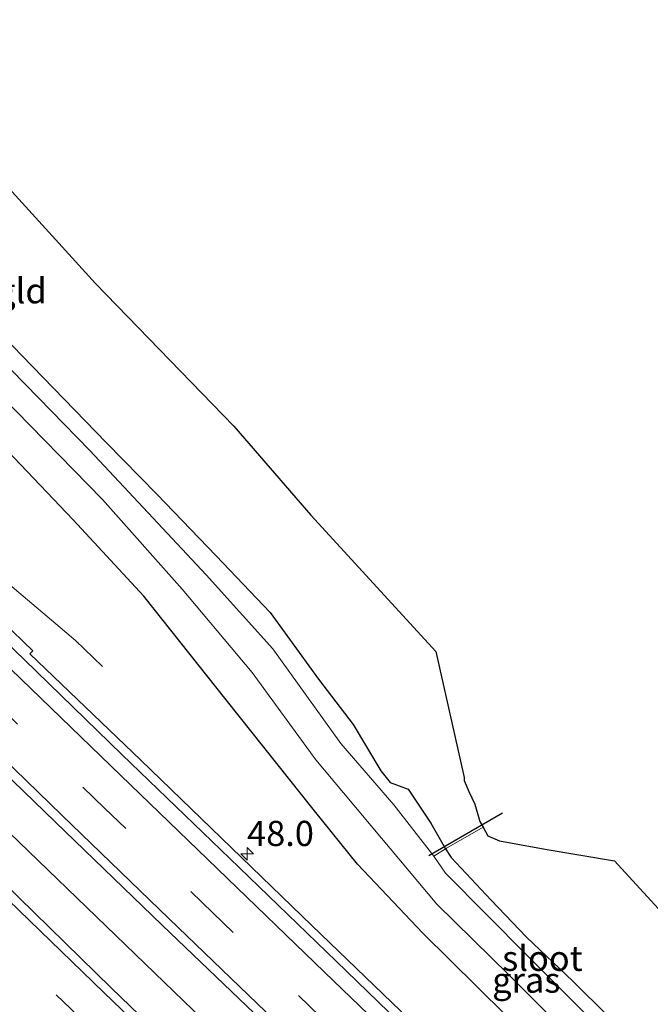
# Model space of a CAD drawing. Units: metres. Extents: x 180000 to 190000, y 574998 to 576240.
# Drawn here: x 180302 to 180365, y 575731 to 575829 of the extents above; entities that cross this region are included whole.
import ezdxf
from ezdxf.enums import TextEntityAlignment as Align

# ---------------------------------------------------------------- set-up
doc = ezdxf.new("R2010")
doc.units = ezdxf.units.M
doc.linetypes.add('IE-TERREINAFSCHEIDING', pattern=[10, 8, -2])
doc.linetypes.add('VW-3-9_STREEP', pattern=[12, 3, -9])
doc.layers.get('0').update_dxf_attribs({"lineweight": 25})
for name, color, linetype, lineweight in [('B-ME-AM-KILOMETR-S-B1', 7, 'Continuous', 18), ('B-ME-BV-GELEIDECONSTRUCTIE-GELEIDERAIL-L-B1', 213, 'BV-GELEIDERAIL', 18), ('B-ME-GW-INSTEEKWATERGANG-L-B1', 10, 'Continuous', 25), ('B-ME-IE-GRASLAND-GV-B6', 93, 'Continuous', 18), ('B-ME-IE-GRONDWERKLIJN-GROND_INGERICHT-GV-B6', 253, 'Continuous', 18), ('B-ME-IE-TERREINAFSCHEIDING-DOORGANG-L-B1', 8, 'IE-TERREINAFSCHEIDING-KUNSTMATIG-OPEN', 18), ('B-ME-IE-TERREINAFSCHEIDING-RASTERHEKWERK-L-B1', 8, 'IE-TERREINAFSCHEIDING', 18), ('B-ME-KG-KADASTRAAL-OPNAMEDTMGRENS-L-B1', 10, 'Continuous', 25), ('B-ME-KW-DUIKER-L-B1', 10, 'Continuous', 25), ('B-ME-OG-WATER-GV-B6', 153, 'Continuous', 18), ('B-ME-VH-VERH_SOORT-BITUMEN-GV-B6', 8, 'IE-TERREINAFSCHEIDING-NATUURLIJK-HOUTWAL', 18), ('B-ME-VH-VERH_SOORT-GV-B6', 8, 'Continuous', 18), ('B-ME-VW-MARKERING-39STREEP-015-L-B1', 255, 'VW-3-9_STREEP', 18), ('B-ME-VW-MARKERING-STREEP-015-L-B1', 7, 'Continuous', 18)]:
    doc.layers.add(name, color=color, linetype=linetype, lineweight=lineweight)
doc.styles.add('NLCS-ISO', font='NLCS-ISO.TTF')
doc.linetypes.add('BV-GELEIDERAIL', pattern='A,10,-3,[108,NLCS.SHX,S=1,R=0,X=0,Y=0],-3', length=16)
doc.linetypes.add('IE-TERREINAFSCHEIDING-KUNSTMATIG-OPEN', pattern='A,7,-1.5,[67,NLCS.SHX,S=0.75,R=0,X=0,Y=0],-1.5', length=10)
doc.linetypes.add('IE-TERREINAFSCHEIDING-NATUURLIJK-HOUTWAL', pattern='A,7,-1.5,[67,NLCS.SHX,S=0.75,R=45,X=0,Y=0],-1.5,7,-1.5,[70,NLCS.SHX,S=0.75,R=0,X=0,Y=0],-1.5', length=20)

# ---------------------------------------------------------------- blocks, each defined once
blk = doc.blocks.new('hecto')
for p, q in [((0, 0.625), (-0.625, 0)), ((0, -0.625), (0, 0.625)), ((-0.625, 0), (0.625, 0)), ((0.625, 0), (0, -0.625))]:
    blk.add_line(p, q)

msp = doc.modelspace()

# ---------------------------------------------------------------- linework, layer by layer
at = {"layer": 'B-ME-BV-GELEIDECONSTRUCTIE-GELEIDERAIL-L-B1'}
for points in [[(180310.276, 575764.526, 1.565), (180307.61, 575767.103, 1.768), (180293.279, 575779.215, 2.769), (180278.153, 575792.292, 3.185), (180263.084, 575805.461, 3.572), (180260.124, 575808.125, 3.614), (180252.396, 575815.505, 3.822), (180242.803, 575824.697, 4.04), (180236.122, 575831.2483, 4.1782)], [(180444.4848, 575609.886, 1.4863), (180436.518, 575617.5206, 1.4871), (180422.0911, 575631.3984, 1.4991), (180404.7497, 575648.0224, 1.5061), (180390.3171, 575661.887, 1.6451), (180375.8907, 575675.7441, 1.6231), (180359.5691, 575691.4762, 1.7131), (180344.2112, 575706.3056, 1.9691), (180328.8702, 575721.1356, 2.1141), (180311.5932, 575737.8139, 2.4561), (180300.0462, 575748.9546, 2.6371), (180292.038, 575756.564, 2.8158), (180277.519, 575770.703, 3.1578), (180272.131, 575775.945, 3.2748), (180267.194, 575780.803, 3.3888), (180262.687, 575785.163, 3.4928), (180256.25, 575791.404, 3.6268), (180249.067, 575798.322, 3.8238)]]:
    msp.add_polyline3d(points, dxfattribs=at)
at = {"layer": 'B-ME-GW-INSTEEKWATERGANG-L-B1'}
for points in [[(180251.7909, 575847.1255, -0.0887), (180257.8345, 575840.9449, -0.027), (180267.1045, 575831.0897, -0.0469), (180276.6809, 575821.3416, -0.0346), (180285.4782, 575812.731, -0.0547), (180289.3964, 575808.4782, -0.0543), (180297.6541, 575800.1667, -0.0423), (180302.2944, 575795.3765, -0.0424), (180310.6778, 575786.7135, -0.0065), (180315.6716, 575781.6317, 0.0217), (180321.5485, 575775.4908, -0.0412), (180326.9263, 575769.8716, -0.0928), (180331.7255, 575763.2536, -0.1219), (180335.1367, 575758.7552, -0.1589), (180337.8917, 575754.1471, -0.291), (180338.8137, 575753.011, -0.3163), (180340.6114, 575752.3354, -0.068), (180342.8394, 575748.9578, -0.0471), (180344.1821, 575746.642, -0.1529), (180344.3205, 575746.4157, -0.176)], [(180352.9323, 575727.2997, 0.6498), (180342.0617, 575738.0325, 0.8267), (180335.5866, 575744.8805, 0.897), (180331.2997, 575750.1927, 0.9258), (180322.5661, 575761.2181, 0.9317), (180314.4004, 575771.5029, 0.9791), (180307.3748, 575779.0705, 0.9682), (180299.5033, 575787.3094, 0.9795), (180293.2432, 575794.0918, 0.9584), (180285.8957, 575801.746, 0.958), (180277.7178, 575810.125, 1.049), (180270.6769, 575817.2739, 1.0274), (180264.5561, 575823.12, 0.9531), (180257.0705, 575828.9143, 0.8111), (180248.9831, 575835.8013, 0.5417), (180244.4755, 575839.7128, 0.5054)], [(180344.3205, 575746.4157, -0.176), (180344.8582, 575745.5366, -0.266), (180348.8378, 575741.3145, -0.3057), (180352.3257, 575737.6298, -0.2884), (180356.9276, 575733.27, -0.3075), (180360.4462, 575729.8156, -0.3026), (180365.1674, 575725.1995, -0.2146), (180369.5312, 575720.7164, -0.2414), (180375.7587, 575714.8546, -0.1563), (180381.8799, 575708.8096, -0.1866), (180387.4575, 575703.129, -0.282), (180394.9907, 575695.56, -0.2797), (180402.8636, 575687.6867, -0.2623), (180407.6269, 575683.1576, -0.1897), (180416.0389, 575675.0351, -0.1363), (180424.3453, 575666.5597, -0.2457), (180429.5387, 575661.9692, -0.1489), (180435.5056, 575656.7215, -0.0349), (180439.9154, 575652.3305, -0.0208), (180446.0833, 575646.1908, -0.0433), (180453.9865, 575638.4083, -0.1149), (180460.194, 575632.3899, -0.0886), (180463.2585, 575629.4977, -0.079)]]:
    msp.add_polyline3d(points, dxfattribs=at)
at = {"layer": 'B-ME-IE-GRASLAND-GV-B6'}
for points in [[(180344.3205, 575746.4157, -0.176), (180343.1394, 575745.6747, -1.072), (180339.1836, 575750.7924, -1.051), (180333.9266, 575756.8688, -1.16), (180327.1944, 575766.2741, -1.141), (180320.5536, 575773.6126, -1.128), (180309.0407, 575785.9384, -1.062), (180303.94, 575791.1895, -1.183), (180294.4821, 575800.8279, -1.15), (180283.1307, 575812.5018, -1.08), (180274.2301, 575821.492, -1.096), (180268.4786, 575827.0067, -1.152), (180262.8868, 575832.4071, -1.147)], [(180267.1045, 575831.0897, -0.0469), (180276.6809, 575821.3416, -0.0346), (180285.4782, 575812.731, -0.0547), (180289.3964, 575808.4782, -0.0543), (180297.6541, 575800.1667, -0.0423), (180302.2944, 575795.3765, -0.0424), (180310.6778, 575786.7135, -0.0065), (180315.6716, 575781.6317, 0.0217), (180321.5485, 575775.4908, -0.0412), (180326.9263, 575769.8716, -0.0928), (180331.7255, 575763.2536, -0.1219), (180335.1367, 575758.7552, -0.1589), (180337.8917, 575754.1471, -0.291), (180338.8137, 575753.011, -0.3163), (180340.6114, 575752.3354, -0.068), (180342.8394, 575748.9578, -0.0471), (180344.1821, 575746.642, -0.1529), (180344.3205, 575746.4157, -0.176)], [(180260.3972, 575830.7694, -1.091), (180267.396, 575825.3685, -1.188), (180274.999, 575817.8251, -1.055), (180281.2576, 575811.0622, -1.123), (180294.3896, 575797.3956, -1.135), (180300.278, 575791.3369, -1.117), (180310.2864, 575781.081, -1.173), (180318.1849, 575772.1973, -1.143), (180325.1374, 575763.9192, -1.188), (180331.4511, 575755.2461, -1.072), (180343.4324, 575740.9226, -1.18), (180350.6225, 575733.885, -1.067), (180362.4415, 575722.0693, -1.124)], [(180257.0705, 575828.9143, 0.8111), (180264.5561, 575823.12, 0.9531), (180270.6769, 575817.2739, 1.0274), (180277.7178, 575810.125, 1.049), (180285.8957, 575801.746, 0.958), (180293.2432, 575794.0918, 0.9584), (180299.5033, 575787.3094, 0.9795), (180307.3748, 575779.0705, 0.9682), (180314.4004, 575771.5029, 0.9791), (180322.5661, 575761.2181, 0.9317), (180331.2997, 575750.1927, 0.9258), (180335.5866, 575744.8805, 0.897), (180342.0617, 575738.0325, 0.8267), (180352.9323, 575727.2997, 0.6498)], [(180352.9323, 575727.2997, 0.6498), (180342.0617, 575738.0325, 0.8267), (180335.5866, 575744.8805, 0.897), (180331.2997, 575750.1927, 0.9258), (180322.5661, 575761.2181, 0.9317), (180314.4004, 575771.5029, 0.9791), (180307.3748, 575779.0705, 0.9682), (180299.5033, 575787.3094, 0.9795), (180293.2432, 575794.0918, 0.9584), (180285.8957, 575801.746, 0.958), (180277.7178, 575810.125, 1.049), (180270.6769, 575817.2739, 1.0274), (180264.5561, 575823.12, 0.9531), (180257.0705, 575828.9143, 0.8111)], [(180322.4362, 575721.7258, 1.6586), (180311.1431, 575732.6235, 1.853), (180300.4597, 575743.0694, 2.0977), (180289.99, 575753.1813, 2.2587), (180278.8675, 575764.0075, 2.5241), (180268.1233, 575774.3629, 2.7658), (180257.4678, 575784.6644, 3.0506), (180246.3778, 575795.3847, 3.3387), (180235.7236, 575805.7404, 3.6113), (180225.155, 575816.0159, 3.8019), (180223.0796, 575818.0323, 3.84), (180228.6482, 575823.675, 3.7619), (180230.7256, 575821.65, 3.7177), (180241.3052, 575811.4573, 3.503), (180251.4489, 575801.4808, 3.2145), (180262.5458, 575790.8291, 2.9324), (180273.7924, 575779.8926, 2.6549), (180284.4344, 575769.623, 2.417), (180295.0564, 575759.2731, 2.1976), (180305.5809, 575749.1049, 1.99), (180316.2096, 575738.8186, 1.8004), (180327.6307, 575727.8987, 1.596)], [(180341.639, 575728.6073, 1.2846), (180331.0399, 575738.8086, 1.4614), (180314.0735, 575755.2053, 1.7272), (180303.0839, 575765.7533, 1.8964), (180303.2425, 575765.9211, 1.8858), (180303.3601, 575766.0765, 1.8665), (180300.381, 575768.9743, 1.9551)], [(180364.3907, 575723.8833, -1.1), (180352.4421, 575735.7754, -1.184), (180344.3119, 575744.0017, -1.175), (180343.1394, 575745.6747, -1.072), (180344.3205, 575746.4157, -0.176), (180344.8582, 575745.5366, -0.266), (180348.8378, 575741.3145, -0.3057), (180352.3257, 575737.6298, -0.2884), (180356.9276, 575733.27, -0.3075), (180360.4462, 575729.8156, -0.3026)]]:
    msp.add_polyline3d(points, dxfattribs=at)
at = {"layer": 'B-ME-IE-GRONDWERKLIJN-GROND_INGERICHT-GV-B6'}
for points in [[(180274.462, 575839.096, 0.104), (180288.578, 575824.84, 0.097), (180301.3395, 575811.6204, 0.2442), (180309.6009, 575802.5298, 0.2515), (180323.3061, 575788.3564, 0.2355), (180330.9343, 575779.5476, 0.1585), (180343.3494, 575766.0028, 0.0924), (180346.167, 575753.482, -0.1159), (180346.169, 575753.183, -0.1009), (180346.61, 575752.088, -0.1209), (180347.205, 575750.831, -0.1289), (180347.728, 575749.114, -0.0799), (180348.0391, 575748.5615, -0.0736), (180344.4195, 575746.4779, -0.0329), (180344.3205, 575746.4157, -0.176)], [(180344.3205, 575746.4157, -0.176), (180344.1821, 575746.642, -0.1529), (180342.8394, 575748.9578, -0.0471), (180340.6114, 575752.3354, -0.068), (180338.8137, 575753.011, -0.3163), (180337.8917, 575754.1471, -0.291), (180335.1367, 575758.7552, -0.1589), (180331.7255, 575763.2536, -0.1219), (180326.9263, 575769.8716, -0.0928), (180321.5485, 575775.4908, -0.0412), (180315.6716, 575781.6317, 0.0217), (180310.6778, 575786.7135, -0.0065), (180302.2944, 575795.3765, -0.0424), (180297.6541, 575800.1667, -0.0423), (180289.3964, 575808.4782, -0.0543), (180285.4782, 575812.731, -0.0547), (180276.6809, 575821.3416, -0.0346), (180267.1045, 575831.0897, -0.0469)], [(180360.4462, 575729.8156, -0.3026), (180356.9276, 575733.27, -0.3075), (180352.3257, 575737.6298, -0.2884), (180348.8378, 575741.3145, -0.3057), (180344.8582, 575745.5366, -0.266), (180344.3205, 575746.4157, -0.176), (180344.4195, 575746.4779, -0.0329), (180348.0391, 575748.5615, -0.0736), (180348.517, 575747.713, -0.0639), (180349.669, 575747.192, -0.2119), (180354.195, 575746.363, -0.2379), (180361.064, 575745.217, -0.1209)], [(180361.064, 575745.217, -0.1209), (180373.0319, 575732.1382, -0.0881), (180383.7621, 575721.3154, 0.0588)]]:
    msp.add_polyline3d(points, dxfattribs=at)
at = {"layer": 'B-ME-IE-TERREINAFSCHEIDING-DOORGANG-L-B1'}
msp.add_line((180344.4195, 575746.4779, -0.0329), (180348.0391, 575748.5615, -0.0736), dxfattribs=at)
at = {"layer": 'B-ME-IE-TERREINAFSCHEIDING-RASTERHEKWERK-L-B1'}
msp.add_polyline3d([(180343.1394, 575745.6747, -1.072), (180344.3205, 575746.4157, -0.176), (180344.4195, 575746.4779, -0.0329)], dxfattribs=at)
at = {"layer": 'B-ME-KG-KADASTRAAL-OPNAMEDTMGRENS-L-B1'}
msp.add_polyline3d([(180274.462, 575839.096, 0.104), (180288.578, 575824.84, 0.097), (180301.3395, 575811.6204, 0.2442), (180309.6009, 575802.5298, 0.2515), (180323.3061, 575788.3564, 0.2355), (180330.9343, 575779.5476, 0.1585), (180343.3494, 575766.0028, 0.0924), (180346.167, 575753.482, -0.1159), (180346.169, 575753.183, -0.1009), (180346.61, 575752.088, -0.1209), (180347.205, 575750.831, -0.1289), (180347.728, 575749.114, -0.0799), (180348.0391, 575748.5615, -0.0736), (180348.517, 575747.713, -0.0639), (180349.669, 575747.192, -0.2119), (180354.195, 575746.363, -0.2379), (180361.064, 575745.217, -0.1209), (180373.0319, 575732.1382, -0.0881)], dxfattribs=at)
msp.add_polyline3d([(180274.462, 575839.096, 0.104), (180288.578, 575824.84, 0.097), (180301.3395, 575811.6204, 0.2442), (180309.6009, 575802.5298, 0.2515), (180323.3061, 575788.3564, 0.2355), (180330.9343, 575779.5476, 0.1585), (180343.3494, 575766.0028, 0.0924), (180346.167, 575753.482, -0.1159), (180346.169, 575753.183, -0.1009), (180346.61, 575752.088, -0.1209), (180347.205, 575750.831, -0.1289), (180347.728, 575749.114, -0.0799), (180348.0391, 575748.5615, -0.0736), (180348.517, 575747.713, -0.0639), (180349.669, 575747.192, -0.2119), (180354.195, 575746.363, -0.2379), (180361.064, 575745.217, -0.1209), (180373.0319, 575732.1382, -0.0881)], dxfattribs=at)
at = {"layer": 'B-ME-KW-DUIKER-L-B1'}
msp.add_line((180342.6509, 575745.7403, -0.945), (180349.9752, 575749.9883, -0.7413), dxfattribs=at)
at = {"layer": 'B-ME-OG-WATER-GV-B6'}
for points in [[(180262.8868, 575832.4071, -1.147), (180268.4786, 575827.0067, -1.152), (180274.2301, 575821.492, -1.096), (180283.1307, 575812.5018, -1.08), (180294.4821, 575800.8279, -1.15), (180303.94, 575791.1895, -1.183), (180309.0407, 575785.9384, -1.062), (180320.5536, 575773.6126, -1.128), (180327.1944, 575766.2741, -1.141), (180333.9266, 575756.8688, -1.16), (180339.1836, 575750.7924, -1.051), (180343.1394, 575745.6747, -1.072)], [(180362.4415, 575722.0693, -1.124), (180350.6225, 575733.885, -1.067), (180343.4324, 575740.9226, -1.18), (180331.4511, 575755.2461, -1.072), (180325.1374, 575763.9192, -1.188), (180318.1849, 575772.1973, -1.143), (180310.2864, 575781.081, -1.173), (180300.278, 575791.3369, -1.117), (180294.3896, 575797.3956, -1.135), (180281.2576, 575811.0622, -1.123), (180274.999, 575817.8251, -1.055), (180267.396, 575825.3685, -1.188), (180260.3972, 575830.7694, -1.091)], [(180343.1394, 575745.6747, -1.072), (180344.3119, 575744.0017, -1.175), (180352.4421, 575735.7754, -1.184), (180364.3907, 575723.8833, -1.1)]]:
    msp.add_polyline3d(points, dxfattribs=at)
at = {"layer": 'B-ME-VH-VERH_SOORT-BITUMEN-GV-B6'}
for points in [[(180327.6307, 575727.8987, 1.596), (180316.2096, 575738.8186, 1.8004), (180305.5809, 575749.1049, 1.99), (180295.0564, 575759.2731, 2.1976), (180284.4344, 575769.623, 2.417), (180273.7924, 575779.8926, 2.6549), (180262.5458, 575790.8291, 2.9324), (180251.4489, 575801.4808, 3.2145), (180241.3052, 575811.4573, 3.503), (180230.7256, 575821.65, 3.7177), (180228.6482, 575823.675, 3.7619), (180235.2328, 575830.3472, 3.5165), (180236.9136, 575828.7199, 3.476), (180248.1375, 575817.8362, 3.2283), (180258.5446, 575807.7688, 2.9926), (180269.1287, 575797.5052, 2.6851), (180273.0728, 575793.6639, 2.5984), (180279.8539, 575787.1075, 2.4318), (180291.0437, 575776.2682, 2.1839), (180302.5409, 575765.1787, 1.9325), (180312.2038, 575755.7807, 1.7409), (180322.9262, 575745.45, 1.5299), (180333.4475, 575735.2585, 1.3512), (180344.901, 575724.1793, 1.2195)], [(180304.9845, 575725.6786, 1.6186), (180294.1002, 575736.2083, 1.8592), (180282.9307, 575747.0499, 2.0343), (180272.5838, 575757.0701, 2.2543), (180261.7968, 575767.4501, 2.5261), (180254.3235, 575774.6829, 2.712), (180251.0063, 575777.8934, 2.7945), (180240.1528, 575788.4535, 3.0672), (180229.489, 575798.7815, 3.3418), (180218.7673, 575809.2049, 3.5354), (180216.5252, 575811.3907, 3.5788), (180223.0796, 575818.0323, 3.84), (180225.155, 575816.0159, 3.8019), (180235.7236, 575805.7404, 3.6113), (180246.3778, 575795.3847, 3.3387), (180257.4678, 575784.6644, 3.0506), (180268.1233, 575774.3629, 2.7658), (180278.8675, 575764.0075, 2.5241), (180289.99, 575753.1813, 2.2587), (180300.4597, 575743.0694, 2.0977), (180311.1431, 575732.6235, 1.853), (180322.4362, 575721.7258, 1.6586)]]:
    msp.add_polyline3d(points, dxfattribs=at)
at = {"layer": 'B-ME-VH-VERH_SOORT-GV-B6'}
for points in [[(180344.901, 575724.1793, 1.2195), (180333.4475, 575735.2585, 1.3512), (180322.9262, 575745.45, 1.5299), (180312.2038, 575755.7807, 1.7409), (180302.5409, 575765.1787, 1.9325), (180291.0437, 575776.2682, 2.1839), (180279.8539, 575787.1075, 2.4318), (180273.0728, 575793.6639, 2.5984), (180269.1287, 575797.5052, 2.6851), (180258.5446, 575807.7688, 2.9926), (180248.1375, 575817.8362, 3.2283), (180236.9136, 575828.7199, 3.476)], [(180300.381, 575768.9743, 1.9551), (180303.3601, 575766.0765, 1.8665), (180303.2425, 575765.9211, 1.8858), (180303.0839, 575765.7533, 1.8964), (180314.0735, 575755.2053, 1.7272), (180331.0399, 575738.8086, 1.4614), (180341.639, 575728.6073, 1.2846)]]:
    msp.add_polyline3d(points, dxfattribs=at)
at = {"layer": 'B-ME-VW-MARKERING-39STREEP-015-L-B1'}
for points in [[(180450.2175, 575615.8746, 0.9052), (180441.9198, 575623.8337, 0.8776), (180437.4392, 575628.1423, 0.8778), (180428.6702, 575636.5466, 0.8883), (180417.4083, 575647.3809, 0.9002), (180406.2581, 575658.1136, 0.9129), (180395.9022, 575668.0847, 0.9378), (180384.9685, 575678.6008, 1.039), (180374.2479, 575688.9112, 1.0646), (180363.6273, 575699.1339, 1.1792), (180352.2133, 575710.1501, 1.2808), (180341.2726, 575720.6992, 1.4402), (180331.8804, 575729.7592, 1.5381), (180321.2149, 575740.0754, 1.6999), (180310.4799, 575750.4553, 1.9012), (180299.8648, 575760.733, 2.1452), (180288.9573, 575771.2909, 2.3435), (180277.8213, 575782.0575, 2.6056), (180267.1903, 575792.3439, 2.8292), (180256.2248, 575802.9639, 3.1173), (180245.3227, 575813.5378, 3.4146), (180234.83, 575823.7009, 3.6644), (180231.6886, 575826.7558, 3.7234)], [(180220.0002, 575814.912, 3.7719), (180222.0961, 575812.8938, 3.734), (180232.9824, 575802.293, 3.5277), (180243.7677, 575791.8512, 3.2578), (180254.3405, 575781.6258, 2.9971), (180264.8458, 575771.451, 2.7246), (180276.0888, 575760.598, 2.4381), (180286.8789, 575750.1568, 2.2215), (180297.0878, 575740.2841, 2.0464), (180308.2998, 575729.4156, 1.8157), (180319.1899, 575718.9308, 1.6062), (180330.0127, 575708.4986, 1.4637), (180341.0051, 575697.8819, 1.3193), (180351.5318, 575687.73, 1.1942), (180362.3457, 575677.2847, 1.106), (180373.1816, 575666.8628, 1.034), (180383.9513, 575656.4689, 0.9998), (180394.6874, 575646.1438, 0.9427), (180405.5432, 575635.6882, 0.9167), (180416.3647, 575625.3127, 0.8933), (180425.0084, 575617.0209, 0.8905), (180430.4954, 575611.7716, 0.8817), (180438.7149, 575603.8585, 0.889)]]:
    msp.add_polyline3d(points, dxfattribs=at)
at = {"layer": 'B-ME-VW-MARKERING-STREEP-015-L-B1'}
for points in [[(180234.1126, 575829.2121, 3.6185), (180235.5681, 575827.7962, 3.5912), (180246.8185, 575816.8717, 3.358), (180257.4033, 575806.6216, 3.0961), (180267.9974, 575796.3756, 2.7963), (180278.563, 575786.1455, 2.5199), (180289.8916, 575775.1828, 2.2916), (180301.1957, 575764.2515, 2.0873), (180311.113, 575754.6448, 1.8833), (180321.6911, 575744.4161, 1.6535), (180332.3155, 575734.1753, 1.4619), (180343.6403, 575723.2373, 1.344), (180354.2572, 575712.9886, 1.1948), (180364.8824, 575702.7263, 1.1194), (180376.1871, 575691.8212, 0.985), (180386.8276, 575681.6012, 0.9357), (180397.4767, 575671.3682, 0.8892), (180408.1108, 575661.1304, 0.8523), (180418.7313, 575650.912, 0.8332), (180429.3605, 575640.6791, 0.7975), (180438.567, 575631.8229, 0.7949), (180444.2547, 575626.3906, 0.7963), (180451.378, 575619.5564, 0.8298), (180452.6091, 575618.373, 0.8288)], [(180447.8587, 575613.4105, 0.9782), (180446.6496, 575614.5723, 0.9789), (180439.5337, 575621.3921, 0.9452), (180435.9542, 575624.8472, 0.9442), (180425.3197, 575635.0273, 0.9823), (180414.6297, 575645.3265, 0.9947), (180403.3011, 575656.2163, 1.0151), (180392.685, 575666.4271, 1.0433), (180382.0593, 575676.6673, 1.0929), (180371.4067, 575686.9048, 1.1701), (180360.8004, 575697.134, 1.2724), (180349.4748, 575708.0465, 1.3988), (180338.8422, 575718.3167, 1.525), (180328.2328, 575728.5436, 1.6457), (180316.908, 575739.4762, 1.8363), (180306.268, 575749.7502, 2.0504), (180295.6838, 575760.0082, 2.2742), (180285.0791, 575770.2683, 2.479), (180274.4939, 575780.527, 2.7118), (180263.1236, 575791.5155, 2.9596), (180252.5235, 575801.7742, 3.255), (180241.9815, 575812.0044, 3.534), (180231.4119, 575822.2401, 3.7558), (180229.2791, 575824.3143, 3.7973)], [(180222.4074, 575817.3512, 3.8818), (180224.4089, 575815.4049, 3.8434), (180234.9625, 575805.1585, 3.6384), (180245.5085, 575794.9558, 3.3851), (180256.8165, 575784.0212, 3.102), (180267.3915, 575773.7747, 2.8077), (180277.9901, 575763.5525, 2.5514), (180289.2667, 575752.6342, 2.3075), (180299.8448, 575742.3803, 2.1128), (180310.422, 575732.1396, 1.8977), (180321.7456, 575721.2194, 1.6944), (180332.3508, 575711.0085, 1.5518), (180342.9952, 575700.7474, 1.418), (180353.6029, 575690.507, 1.2848), (180364.9035, 575679.6012, 1.1875), (180375.5407, 575669.3566, 1.1117), (180386.1313, 575659.1521, 1.0826), (180396.7351, 575648.9305, 1.0232), (180408.04, 575638.0474, 0.9883), (180418.6487, 575627.8863, 0.9685), (180427.8491, 575619.0668, 0.9581), (180432.8035, 575614.326, 0.9454), (180441.0948, 575606.3447, 0.9574)]]:
    msp.add_polyline3d(points, dxfattribs=at)

# ---------------------------------------------------------------- block references
at = {"layer": 'B-ME-AM-KILOMETR-S-B1', "rotation": 90}
msp.add_blockref('hecto', (180324.6293, 575745.9095, 1.4471), dxfattribs=at)

# ---------------------------------------------------------------- texts
at = {"layer": 'B-ME-AM-KILOMETR-S-B1', "ltscale": 0.2, "style": 'NLCS-ISO'}
msp.add_text('48.0', height=2.5, dxfattribs=at).set_placement((180324.6293, 575745.9095, 1.4471), align=Align.BOTTOM_LEFT)
at = {"layer": 'B-ME-IE-GRASLAND-GV-B6', "ltscale": 0.2, "style": 'NLCS-ISO'}
msp.add_text('gras', height=2.5, dxfattribs=at).set_placement((180352.3218, 575733.3812), align=Align.MIDDLE_CENTER)
at = {"layer": 'B-ME-IE-GRONDWERKLIJN-GROND_INGERICHT-GV-B6', "ltscale": 0.2, "style": 'NLCS-ISO'}
msp.add_text('gld', height=2.5, dxfattribs=at).set_placement((180302.2474, 575801.806), align=Align.MIDDLE_CENTER)
at = {"layer": 'B-ME-OG-WATER-GV-B6', "ltscale": 0.2, "style": 'NLCS-ISO'}
msp.add_text('sloot', height=2.5, dxfattribs=at).set_placement((180353.9202, 575735.5468), align=Align.MIDDLE_CENTER)

doc.saveas('drawing.dxf')
